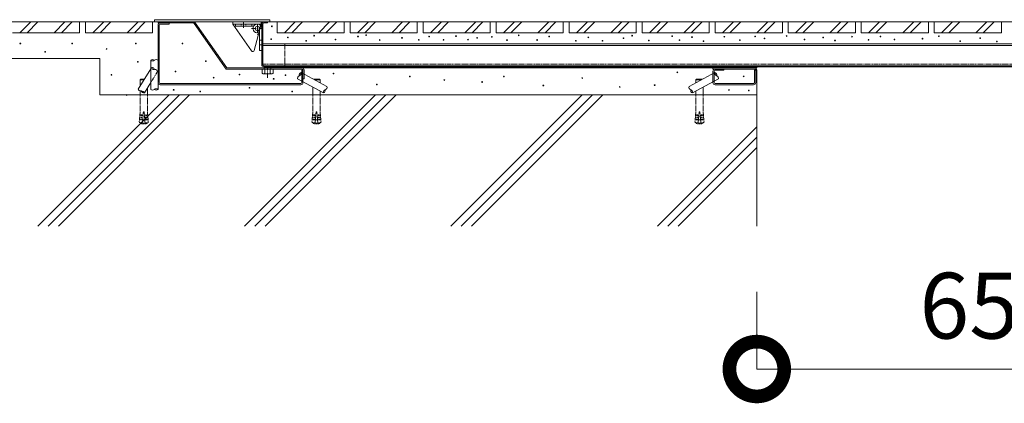
# Model space of a CAD drawing. Units: millimetres. Extents: x 3087 to 11799, y 1944 to 5916.
# Drawn here: x 9284 to 10632, y 3076 to 3601 of the extents above; entities that cross this region are included whole.
import ezdxf

# ---------------------------------------------------------------- set-up
doc = ezdxf.new("R2010")
doc.units = ezdxf.units.MM
doc.header["$LTSCALE"] = 0.2
doc.header["$PDMODE"] = 67
for name, pattern in [('CENTER', [50.8, 31.75, -6.35, 6.35, -6.35]), ('HIDDEN', [9.525, 6.35, -3.175]), ('JWW_CENTER2', [13.546667, 11.006667, -0.846667, 0.846667, -0.846667])]:
    doc.linetypes.add(name, pattern=pattern)
for name, color, linetype, lineweight in [('(KE)その他', 7, 'Continuous', 13), ('(KE)ゴム・クッション', 4, 'Continuous', 13), ('(KE)モルタル', 6, 'Continuous', 13), ('(KE)先端カバー・固定部BOX・目地', 4, 'Continuous', 13), ('(KE)受枠・受下地(アンカーのみ)', 7, 'Continuous', 13), ('(KE)受枠・受下地(アンカー以外)', 2, 'Continuous', 13), ('(KE)寸法', 7, 'Continuous', 9), ('(KE)本体(パネル・カバー・ジョイントPL)', 3, 'Continuous', 13), ('(KE)補強材', 30, 'Continuous', 13), ('(KE)躯体', 6, 'Continuous', 13)]:
    doc.layers.add(name, color=color, linetype=linetype, lineweight=lineweight)
doc.styles.add('(K)文字_異尺度_H3.0-1.0', font='txt', dxfattribs={"height": 3})
doc.dimstyles.new('kaneso異尺度対応_H3.0', dxfattribs={"dimscale": 6, "dimtxt": 3, "dimasz": 5, "dimexe": 0, "dimexo": 3, "dimgap": 1, "dimtad": 1, "dimdec": 1, "dimdsep": 46, "dimtxsty": '(K)文字_異尺度_H3.0-1.0', "dimblk": 'DOTSMALL', "dimcen": 0, "dimclrt": 2, "dimadec": 0, "dimazin": 0, "dimtfac": 1, "dimtdec": 1, "dimtmove": 1, "dimatfit": 3, "dimldrblk": 'DOTSMALL', "dimfxl": 1, "dimtfill": 1, "dimlwd": 9, "dimlwe": 9, "dimarcsym": 0})

# ---------------------------------------------------------------- blocks, each defined once
blk = doc.blocks.new('_DotSmall')
at = {"color": 0, "linetype": 'ByBlock', "const_width": 0.5}
blk.add_lwpolyline([(-0.0625, 0, 1), (0.0625, 0, 1)], format="xyb", close=True, dxfattribs=at)
blk = doc.blocks.new('*D50')
at = {"layer": '(KE)寸法', "color": 0, "linetype": 'ByBlock', "lineweight": 9, "transparency": 16777216}
for p, q in [((10293.2, 3228.1), (10293.2, 3122.6)), ((10943.2, 3228.1), (10943.2, 3122.6)), ((10293.2, 3122.6), (10943.2, 3122.6))]:
    blk.add_line(p, q, dxfattribs=at)
at = {"layer": 'Defpoints', "color": 0, "linetype": 'ByBlock', "transparency": 16777216}
for p in [(10293.2, 3318.1), (10943.2, 3318.1), (10943.2, 3122.6)]:
    blk.add_point(p, dxfattribs=at)
at = {"layer": '(KE)寸法', "color": 0, "linetype": 'ByBlock', "lineweight": 9, "transparency": 16777216, "xscale": 150, "yscale": 150, "zscale": 150, "rotation": 180}
blk.add_blockref('_DotSmall', (10293.2, 3122.6), dxfattribs=at)
at = {"layer": '(KE)寸法', "color": 0, "linetype": 'ByBlock', "lineweight": 9, "transparency": 16777216, "xscale": 150, "yscale": 150, "zscale": 150}
blk.add_blockref('_DotSmall', (10943.2, 3122.6), dxfattribs=at)
at = {"layer": '(KE)寸法', "color": 2, "linetype": 'ByBlock', "transparency": 16777216, "insert": (10618.2, 3197.6), "char_height": 90, "attachment_point": 5, "style": '(K)文字_異尺度_H3.0-1.0', "bg_fill": 3, "box_fill_scale": 1.1, "bg_fill_color": 256, "bg_fill_true_color": 13158600, "bg_fill_transparency": 0}
blk.add_mtext('650', dxfattribs=at)

msp = doc.modelspace()

# ---------------------------------------------------------------- linework, layer by layer
at = {"layer": '(KE)その他'}
for p, q in [((9445.9, 3505.73), (9463.19, 3533.61)), ((9463.19, 3545.16), (9463.19, 3505.16)), ((9473.18, 3545.19), (9473.18, 3505.19)), ((9704.51, 3509.32), (9669.04, 3528.33)), ((10200.35, 3509.32), (10235.81, 3528.33)), ((9448.62, 3518.43), (9449.62, 3519.43)), ((9448.62, 3518.43), (9448.62, 3510.12)), ((9453.78, 3518.43), (9448.62, 3518.43)), ((9454.4, 3519.43), (9449.62, 3519.43)), ((9454.4, 3500.46), (9463.19, 3514.63)), ((9458.62, 3507.27), (9458.62, 3497.65)), ((9699.78, 3500.5), (9664.31, 3519.52)), ((9685.14, 3508.35), (9685.14, 3497.65)), ((9685.96, 3519.26), (9686.14, 3519.43)), ((9686.14, 3519.43), (9694.14, 3519.43)), ((9687.5, 3518.43), (9695.14, 3518.43)), ((9695.14, 3518.43), (9694.14, 3519.43)), ((9695.14, 3518.43), (9695.14, 3514.34)), ((10205.07, 3500.5), (10240.54, 3519.52)), ((10209.71, 3518.43), (10210.71, 3519.43)), ((10209.71, 3518.43), (10209.71, 3514.34)), ((10217.35, 3518.43), (10209.71, 3518.43)), ((10218.71, 3519.43), (10210.71, 3519.43)), ((10218.89, 3519.26), (10218.71, 3519.43)), ((10219.71, 3508.35), (10219.71, 3497.65)), ((9448.62, 3502.99), (9448.62, 3497.65)), ((9695.14, 3502.99), (9695.14, 3497.65)), ((10209.71, 3502.99), (10209.71, 3497.65))]:
    msp.add_line(p, q, dxfattribs=at)
at = {"layer": '(KE)その他', "linetype": 'HIDDEN'}
for p, q in [((9463.19, 3533.61), (9464.09, 3535.07)), ((9463.19, 3514.63), (9472.59, 3529.8)), ((9448.62, 3497.65), (9448.62, 3474.63)), ((9458.62, 3497.65), (9458.62, 3474.63)), ((9685.14, 3497.65), (9685.14, 3474.63)), ((9695.14, 3497.65), (9695.14, 3474.63)), ((10209.71, 3497.65), (10209.71, 3474.63)), ((10219.71, 3497.65), (10219.71, 3474.63)), ((9447.94, 3466.86), (9447.74, 3464.61)), ((9447.94, 3466.86), (9452.42, 3466.46)), ((9448.2, 3469.85), (9448, 3467.6)), ((9448.13, 3466.84), (9448, 3467.6)), ((9448, 3467.6), (9452.48, 3467.21)), ((9448.2, 3469.85), (9452.68, 3469.45)), ((9448.62, 3474.63), (9448.26, 3470.59)), ((9448.4, 3469.83), (9448.26, 3470.59)), ((9448.26, 3470.59), (9452.75, 3470.19)), ((9453.12, 3474.43), (9451.8, 3459.49)), ((9453.12, 3474.43), (9454.12, 3474.43)), ((9454.12, 3474.43), (9455.44, 3459.49)), ((9458.98, 3470.59), (9454.5, 3470.19)), ((9459.04, 3469.85), (9454.56, 3469.45)), ((9459.24, 3467.6), (9454.76, 3467.21)), ((9459.31, 3466.86), (9454.83, 3466.46)), ((9458.62, 3474.63), (9458.98, 3470.59)), ((9458.84, 3469.83), (9458.98, 3470.59)), ((9459.04, 3469.85), (9459.24, 3467.6)), ((9459.11, 3466.84), (9459.24, 3467.6)), ((9459.31, 3466.86), (9459.51, 3464.61)), ((9684.45, 3466.86), (9684.25, 3464.61)), ((9684.45, 3466.86), (9688.93, 3466.46)), ((9684.72, 3469.85), (9684.52, 3467.6)), ((9684.65, 3466.84), (9684.52, 3467.6)), ((9684.52, 3467.6), (9689, 3467.21)), ((9684.72, 3469.85), (9689.2, 3469.45)), ((9685.14, 3474.63), (9684.78, 3470.59)), ((9684.91, 3469.83), (9684.78, 3470.59)), ((9684.78, 3470.59), (9689.26, 3470.19)), ((9689.64, 3474.43), (9688.32, 3459.49)), ((9690.64, 3474.43), (9689.64, 3474.43)), ((9690.64, 3474.43), (9691.96, 3459.49)), ((9695.49, 3470.59), (9691.01, 3470.19)), ((9695.56, 3469.85), (9691.08, 3469.45)), ((9695.76, 3467.6), (9691.28, 3467.21)), ((9695.82, 3466.86), (9691.34, 3466.46)), ((9695.14, 3474.63), (9695.49, 3470.59)), ((9695.36, 3469.83), (9695.49, 3470.59)), ((9695.56, 3469.85), (9695.76, 3467.6)), ((9695.62, 3466.84), (9695.76, 3467.6)), ((9695.82, 3466.86), (9696.02, 3464.61)), ((10209.03, 3466.86), (10208.83, 3464.61)), ((10209.03, 3466.86), (10213.51, 3466.46)), ((10209.29, 3469.85), (10209.09, 3467.6)), ((10209.23, 3466.84), (10209.09, 3467.6)), ((10209.09, 3467.6), (10213.58, 3467.21)), ((10209.29, 3469.85), (10213.77, 3469.45)), ((10209.71, 3474.63), (10209.36, 3470.59)), ((10209.49, 3469.83), (10209.36, 3470.59)), ((10209.36, 3470.59), (10213.84, 3470.19)), ((10214.21, 3474.43), (10212.89, 3459.49)), ((10214.21, 3474.43), (10215.21, 3474.43)), ((10215.21, 3474.43), (10216.53, 3459.49)), ((10220.07, 3470.59), (10215.59, 3470.19)), ((10220.14, 3469.85), (10215.65, 3469.45)), ((10220.33, 3467.6), (10215.85, 3467.21)), ((10220.4, 3466.86), (10215.92, 3466.46)), ((10219.71, 3474.63), (10220.07, 3470.59)), ((10219.94, 3469.83), (10220.07, 3470.59)), ((10220.14, 3469.85), (10220.33, 3467.6)), ((10220.2, 3466.84), (10220.33, 3467.6)), ((10220.4, 3466.86), (10220.6, 3464.61)), ((9447.67, 3463.87), (9447.32, 3459.89)), ((9447.32, 3459.89), (9451.8, 3459.49)), ((9452.15, 3463.47), (9447.67, 3463.87)), ((9447.87, 3463.85), (9447.74, 3464.61)), ((9447.74, 3464.61), (9452.22, 3464.22)), ((9448.87, 3459.29), (9448.87, 3458.89)), ((9448.87, 3459.29), (9458.37, 3459.29)), ((9448.87, 3458.89), (9458.37, 3458.89)), ((9449.67, 3459.68), (9449.67, 3459.29)), ((9451.09, 3458.29), (9456.15, 3458.29)), ((9455.06, 3463.79), (9452.18, 3463.79)), ((9459.51, 3464.61), (9455.02, 3464.22)), ((9455.09, 3463.47), (9459.57, 3463.87)), ((9459.92, 3459.89), (9455.44, 3459.49)), ((9457.57, 3459.68), (9457.57, 3459.29)), ((9458.37, 3459.29), (9458.37, 3458.89)), ((9459.37, 3463.85), (9459.51, 3464.61)), ((9459.57, 3463.87), (9459.92, 3459.89)), ((9684.19, 3463.87), (9683.84, 3459.89)), ((9683.84, 3459.89), (9688.32, 3459.49)), ((9688.67, 3463.47), (9684.19, 3463.87)), ((9684.39, 3463.85), (9684.25, 3464.61)), ((9684.25, 3464.61), (9688.74, 3464.22)), ((9685.39, 3459.29), (9685.39, 3458.89)), ((9694.89, 3459.29), (9685.39, 3459.29)), ((9694.89, 3458.89), (9685.39, 3458.89)), ((9686.19, 3459.68), (9686.19, 3459.29)), ((9692.67, 3458.29), (9687.61, 3458.29)), ((9688.7, 3463.79), (9691.58, 3463.79)), ((9696.02, 3464.61), (9691.54, 3464.22)), ((9691.61, 3463.47), (9696.09, 3463.87)), ((9696.44, 3459.89), (9691.96, 3459.49)), ((9694.09, 3459.68), (9694.09, 3459.29)), ((9694.89, 3459.29), (9694.89, 3458.89)), ((9695.89, 3463.85), (9696.02, 3464.61)), ((9696.09, 3463.87), (9696.44, 3459.89)), ((10208.76, 3463.87), (10208.41, 3459.89)), ((10208.41, 3459.89), (10212.89, 3459.49)), ((10213.25, 3463.47), (10208.76, 3463.87)), ((10208.96, 3463.85), (10208.83, 3464.61)), ((10208.83, 3464.61), (10213.31, 3464.22)), ((10209.96, 3459.29), (10209.96, 3458.89)), ((10209.96, 3459.29), (10219.46, 3459.29)), ((10209.96, 3458.89), (10219.46, 3458.89)), ((10210.76, 3459.68), (10210.76, 3459.29)), ((10212.18, 3458.29), (10217.24, 3458.29)), ((10216.15, 3463.79), (10213.27, 3463.79)), ((10220.6, 3464.61), (10216.12, 3464.22)), ((10216.18, 3463.47), (10220.66, 3463.87)), ((10221.02, 3459.89), (10216.53, 3459.49)), ((10218.66, 3459.68), (10218.66, 3459.29)), ((10219.46, 3459.29), (10219.46, 3458.89)), ((10220.46, 3463.85), (10220.6, 3464.61)), ((10220.66, 3463.87), (10221.02, 3459.89))]:
    msp.add_line(p, q, dxfattribs=at)
at = {"layer": '(KE)その他'}
for centre, radius, start, end in [((9465.7, 3542.05), 4, 51.51605, 128.85868), ((9465.67, 3548.29), 4, 231.51605, 308.86826), ((9470.69, 3542.06), 4, 51.50837, 128.86827), ((9667.96, 3520.4), 3.75, 109.99335, 193.61336), ((9670.32, 3524.81), 3.75, 109.99335, 193.61336), ((9665.39, 3527.45), 3.75, 289.99335, 13.61336), ((10239.46, 3527.45), 3.75, 166.38664, 250.00665), ((10234.53, 3524.81), 3.75, 346.38664, 70.00665), ((10236.89, 3520.4), 3.75, 346.38664, 70.00665), ((9700.86, 3508.43), 3.75, 289.99335, 13.61336), ((10203.99, 3508.43), 3.75, 166.38664, 250.00665), ((9449.5, 3506.79), 3.75, 196.38664, 280.00665), ((9450.8, 3499.4), 3.75, 16.38664, 100.00665), ((9453.75, 3504.15), 3.75, 196.38664, 280.00665), ((9465.67, 3508.29), 4, 231.51605, 308.86749), ((9470.69, 3502.06), 4, 51.50837, 128.86826), ((9470.67, 3508.31), 4, 231.51605, 308.87909), ((9703.43, 3501.38), 3.75, 109.99335, 193.61336), ((9698.5, 3504.03), 3.75, 289.99335, 13.61336), ((10206.35, 3504.03), 3.75, 166.38664, 250.00665), ((10201.43, 3501.38), 3.75, 346.38664, 70.00665)]:
    msp.add_arc(centre, radius, start, end, dxfattribs=at)
at = {"layer": '(KE)その他', "linetype": 'HIDDEN'}
for centre, radius, start, end in [((9464.74, 3531.38), 3.75, 16.38664, 100.00665), ((9467.69, 3536.13), 3.75, 196.38665, 280.00665), ((9468.99, 3528.74), 3.75, 16.386, 100.00665), ((9453.62, 3472.06), 14, 250.16664, 259.59018), ((9453.62, 3472.06), 14, 280.40982, 289.83336), ((9690.14, 3472.06), 14, 250.16664, 259.59018), ((9690.14, 3472.06), 14, 280.40982, 289.83336), ((10214.71, 3472.06), 14, 250.16664, 259.59018), ((10214.71, 3472.06), 14, 280.40982, 289.83336)]:
    msp.add_arc(centre, radius, start, end, dxfattribs=at)
at = {"layer": '(KE)ゴム・クッション', "color": 6}
for p, q in [((9623.18, 3536.15), (9623.18, 3534.65)), ((9623.18, 3536.15), (9673.18, 3536.15)), ((9623.18, 3534.65), (9673.18, 3534.65)), ((9673.18, 3536.15), (9673.18, 3534.65)), ((10293.25, 3536.15), (10243.25, 3536.15)), ((10243.25, 3536.15), (10243.25, 3534.65)), ((10243.25, 3534.65), (10293.25, 3534.65)), ((10293.25, 3536.15), (10293.25, 3534.65))]:
    msp.add_line(p, q, dxfattribs=at)
at = {"layer": '(KE)モルタル'}
for centre in [(9629.02, 3591.59), (9627.99, 3573.9), (9650.82, 3576.47), (9687, 3578.78), (9716.25, 3573.39), (9747.03, 3577.75), (9758.06, 3579.54), (9807.32, 3575.96), (9830.16, 3573.13), (9844.52, 3577.49), (9864.28, 3573.13), (9881.21, 3578.01), (9897.63, 3573.39), (9910.07, 3575.72), (9930.45, 3577.25), (9967.14, 3579.28), (10008.93, 3577.76), (10062.44, 3576.48), (10110.6, 3575.21), (10122.57, 3578.77), (10177.36, 3578.01), (10204.43, 3576.83), (10248.72, 3577.34), (10290.98, 3577.84), (10303.63, 3575.06), (10334, 3578.35), (10358.55, 3573.54), (10384.11, 3576.32), (10423.64, 3577.44), (10446.34, 3573.16), (10462.48, 3577.69), (10481.65, 3573.66), (10520.23, 3574.67), (10542.43, 3577.95), (10599.17, 3575.43), (9284.52, 3568.13), (9355.43, 3568.13), (9402.71, 3560.63), (9442.76, 3568.13), (9506.51, 3568.13), (9675.97, 3571.85), (9776.79, 3572.88), (9951.09, 3572.66), (9992.37, 3572.92), (10045.37, 3571.9), (10081.8, 3571.9), (10145.25, 3572.15), (10187.23, 3572.78), (10220.12, 3571.27), (10269.98, 3572.78), (10400.3, 3572.28), (10571.68, 3571.39), (10622.12, 3570.89), (9318.66, 3556.7), (9445.38, 3542.92), (9538.57, 3543.88), (9409.27, 3525.2), (9497.16, 3529.86), (9549.3, 3521.31), (9584.77, 3525.52), (9631.55, 3519.74), (9647.84, 3524.73), (9713.39, 3526.86), (9817.99, 3522.81), (9946.88, 3522.81), (10054.18, 3520.79), (10184.4, 3528.64), (10275.18, 3523.1), (9598.42, 3507.6), (9772.77, 3512.02), (9865.23, 3518.09), (9917.19, 3515.39), (10000.87, 3510.67), (10105.47, 3508.65), (10153.29, 3511.17), (9430.28, 3497.65), (9494.57, 3504.76), (9531, 3502.44), (9656.8, 3502.44), (10255.15, 3504.36), (10282.11, 3503.71)]:
    msp.add_circle(centre, 0.5, dxfattribs=at)
at = {"layer": '(KE)先端カバー・固定部BOX・目地'}
for p, q in [((9470.18, 3600.65), (9468.18, 3600.65)), ((9468.18, 3597.65), (9468.18, 3600.65)), ((9470.68, 3600.4), (9470.18, 3600.65)), ((9472.68, 3600.4), (9473.18, 3600.65)), ((9476.18, 3600.65), (9473.18, 3600.65)), ((9476.68, 3600.4), (9476.18, 3600.65)), ((9478.68, 3600.4), (9479.18, 3600.65)), ((9482.18, 3600.65), (9479.18, 3600.65)), ((9482.68, 3600.4), (9482.18, 3600.65)), ((9484.68, 3600.4), (9485.18, 3600.65)), ((9488.18, 3600.65), (9485.18, 3600.65)), ((9488.68, 3600.4), (9488.18, 3600.65)), ((9490.68, 3600.4), (9491.18, 3600.65)), ((9494.18, 3600.65), (9491.18, 3600.65)), ((9494.68, 3600.4), (9494.18, 3600.65)), ((9496.68, 3600.4), (9497.18, 3600.65)), ((9500.18, 3600.65), (9497.18, 3600.65)), ((9500.68, 3600.4), (9500.18, 3600.65)), ((9502.68, 3600.4), (9503.18, 3600.65)), ((9506.18, 3600.65), (9503.18, 3600.65)), ((9506.68, 3600.4), (9506.18, 3600.65)), ((9508.68, 3600.4), (9509.18, 3600.65)), ((9512.18, 3600.65), (9509.18, 3600.65)), ((9512.68, 3600.4), (9512.18, 3600.65)), ((9514.68, 3600.4), (9515.18, 3600.65)), ((9518.18, 3600.65), (9515.18, 3600.65)), ((9518.68, 3600.4), (9518.18, 3600.65)), ((9520.68, 3600.4), (9521.18, 3600.65)), ((9524.18, 3600.65), (9521.18, 3600.65)), ((9524.68, 3600.4), (9524.18, 3600.65)), ((9526.68, 3600.4), (9527.18, 3600.65)), ((9530.18, 3600.65), (9527.18, 3600.65)), ((9530.68, 3600.4), (9530.18, 3600.65)), ((9532.68, 3600.4), (9533.18, 3600.65)), ((9536.18, 3600.65), (9533.18, 3600.65)), ((9536.68, 3600.4), (9536.18, 3600.65)), ((9538.68, 3600.4), (9539.18, 3600.65)), ((9542.18, 3600.65), (9539.18, 3600.65)), ((9542.68, 3600.4), (9542.18, 3600.65)), ((9544.68, 3600.4), (9545.18, 3600.65)), ((9548.18, 3600.65), (9545.18, 3600.65)), ((9548.68, 3600.4), (9548.18, 3600.65)), ((9550.68, 3600.4), (9551.18, 3600.65)), ((9554.18, 3600.65), (9551.18, 3600.65)), ((9554.68, 3600.4), (9554.18, 3600.65)), ((9556.68, 3600.4), (9557.18, 3600.65)), ((9560.18, 3600.65), (9557.18, 3600.65)), ((9560.68, 3600.4), (9560.18, 3600.65)), ((9562.68, 3600.4), (9563.18, 3600.65)), ((9566.18, 3600.65), (9563.18, 3600.65)), ((9566.68, 3600.4), (9566.18, 3600.65)), ((9568.68, 3600.4), (9569.18, 3600.65)), ((9572.18, 3600.65), (9569.18, 3600.65)), ((9572.68, 3600.4), (9572.18, 3600.65)), ((9574.68, 3600.4), (9575.18, 3600.65)), ((9578.18, 3600.65), (9575.18, 3600.65)), ((9578.68, 3600.4), (9578.18, 3600.65)), ((9580.68, 3600.4), (9581.18, 3600.65)), ((9584.18, 3600.65), (9581.18, 3600.65)), ((9584.68, 3600.4), (9584.18, 3600.65)), ((9586.68, 3600.4), (9587.18, 3600.65)), ((9590.18, 3600.65), (9587.18, 3600.65)), ((9590.68, 3600.4), (9590.18, 3600.65)), ((9592.68, 3600.4), (9593.18, 3600.65)), ((9596.18, 3600.65), (9593.18, 3600.65)), ((9596.68, 3600.4), (9596.18, 3600.65)), ((9598.68, 3600.4), (9599.18, 3600.65)), ((9602.18, 3600.65), (9599.18, 3600.65)), ((9602.68, 3600.4), (9602.18, 3600.65)), ((9604.68, 3600.4), (9605.18, 3600.65)), ((9608.18, 3600.65), (9605.18, 3600.65)), ((9608.68, 3600.4), (9608.18, 3600.65)), ((9610.68, 3600.4), (9611.18, 3600.65)), ((9614.18, 3600.65), (9611.18, 3600.65)), ((9614.68, 3600.4), (9614.18, 3600.65)), ((9616.68, 3600.4), (9617.18, 3600.65)), ((9620.18, 3600.65), (9617.18, 3600.65)), ((9620.68, 3600.4), (9620.18, 3600.65)), ((9622.68, 3600.4), (9623.18, 3600.65)), ((9626.18, 3600.65), (9623.18, 3600.65)), ((9626.18, 3600.65), (9626.18, 3597.65)), ((9468.18, 3597.65), (9626.18, 3597.65)), ((9472.68, 3600.4), (9470.68, 3600.4)), ((9478.68, 3600.4), (9476.68, 3600.4)), ((9484.68, 3600.4), (9482.68, 3600.4)), ((9490.68, 3600.4), (9488.68, 3600.4)), ((9496.68, 3600.4), (9494.68, 3600.4)), ((9502.68, 3600.4), (9500.68, 3600.4)), ((9508.68, 3600.4), (9506.68, 3600.4)), ((9514.68, 3600.4), (9512.68, 3600.4)), ((9520.68, 3600.4), (9518.68, 3600.4)), ((9526.68, 3600.4), (9524.68, 3600.4)), ((9532.68, 3600.4), (9530.68, 3600.4)), ((9538.68, 3600.4), (9536.68, 3600.4)), ((9544.68, 3600.4), (9542.68, 3600.4)), ((9550.68, 3600.4), (9548.68, 3600.4)), ((9556.68, 3600.4), (9554.68, 3600.4)), ((9562.68, 3600.4), (9560.68, 3600.4)), ((9568.68, 3600.4), (9566.68, 3600.4)), ((9574.68, 3600.4), (9572.68, 3600.4)), ((9580.68, 3600.4), (9578.68, 3600.4)), ((9579.18, 3594.65), (9609.18, 3594.65)), ((9579.18, 3591.65), (9579.18, 3594.65)), ((9603.98, 3591.65), (9579.18, 3591.65)), ((9586.68, 3600.4), (9584.68, 3600.4)), ((9592.68, 3600.4), (9590.68, 3600.4)), ((9598.68, 3600.4), (9596.68, 3600.4)), ((9601.68, 3591.65), (9601.68, 3594.65)), ((9604.68, 3600.4), (9602.68, 3600.4)), ((9610.68, 3600.4), (9608.68, 3600.4)), ((9612.18, 3588.65), (9612.18, 3558.65)), ((9616.68, 3600.4), (9614.68, 3600.4)), ((9615.18, 3588.65), (9615.18, 3558.65)), ((9622.68, 3600.4), (9620.68, 3600.4)), ((9610.52, 3585.97), (9611.86, 3583.28)), ((9612.18, 3558.65), (9615.18, 3558.65))]:
    msp.add_line(p, q, dxfattribs=at)
at = {"layer": '(KE)先端カバー・固定部BOX・目地', "color": 30}
for p, q in [((9614.59, 3597.65), (9575.33, 3597.65)), ((9575.59, 3594.65), (9575.59, 3597.65)), ((9614.59, 3594.65), (9575.59, 3594.65)), ((9601.33, 3557.88), (9575.59, 3594.65)), ((9604.91, 3558.51), (9614.59, 3594.65)), ((9614.59, 3594.65), (9614.59, 3597.65))]:
    msp.add_line(p, q, dxfattribs=at)
at = {"layer": '(KE)先端カバー・固定部BOX・目地', "linetype": 'HIDDEN'}
for p, q in [((9586.98, 3591.65), (9586.98, 3594.65)), ((9593.38, 3591.65), (9593.38, 3594.65)), ((9615.18, 3572.85), (9612.18, 3572.85)), ((9615.18, 3566.45), (9612.18, 3566.45))]:
    msp.add_line(p, q, dxfattribs=at)
at = {"layer": '(KE)先端カバー・固定部BOX・目地', "linetype": 'JWW_CENTER2'}
msp.add_line((9590.18, 3589.54), (9590.18, 3596.61), dxfattribs=at)
at = {"layer": '(KE)先端カバー・固定部BOX・目地', "linetype": 'CENTER'}
for p, q in [((9601.09, 3588.65), (9615.18, 3588.65)), ((9609.18, 3588.65), (9609.18, 3595.65)), ((9609.18, 3588.65), (9609.18, 3580.44))]:
    msp.add_line(p, q, dxfattribs=at)
at = {"layer": '(KE)先端カバー・固定部BOX・目地'}
msp.add_circle((9609.18, 3588.65), 3, dxfattribs=at)
msp.add_arc((9609.18, 3588.65), 6, 0, 300, dxfattribs=at)
at = {"layer": '(KE)先端カバー・固定部BOX・目地', "color": 30}
msp.add_arc((9602.97, 3559.03), 2, 215.00001, 345, dxfattribs=at)
at = {"layer": '(KE)受枠・受下地(アンカーのみ)'}
for p, q in [((9473.18, 3593.15), (9473.18, 3514.65)), ((9474.68, 3593.15), (9474.68, 3514.65)), ((9476.18, 3594.65), (9488.18, 3594.65)), ((9488.18, 3596.15), (9488.18, 3594.65)), ((10248.18, 3533.15), (10248.18, 3531.65)), ((9671.68, 3531.65), (9670.18, 3531.65)), ((9670.18, 3514.65), (9670.18, 3531.65)), ((9671.68, 3514.65), (9671.68, 3531.65)), ((10233.18, 3530.15), (10233.18, 3514.65)), ((10234.68, 3530.15), (10234.68, 3514.65)), ((10236.18, 3531.65), (10248.18, 3531.65)), ((10290.18, 3531.65), (10290.18, 3514.65)), ((10291.68, 3531.65), (10290.18, 3531.65)), ((10291.68, 3531.65), (10291.68, 3514.65)), ((9668.68, 3513.15), (9476.18, 3513.15)), ((9476.18, 3511.65), (9668.68, 3511.65)), ((10236.18, 3513.15), (10288.68, 3513.15)), ((10236.18, 3511.65), (10288.68, 3511.65))]:
    msp.add_line(p, q, dxfattribs=at)
for centre, radius, start, end in [((9476.18, 3593.15), 3, 90.00002, 180), ((9476.18, 3593.15), 1.5, 90.00002, 180), ((10236.18, 3530.15), 3, 90, 180), ((10236.18, 3530.15), 1.5, 90, 180), ((9476.18, 3514.65), 3, 180, 270), ((9476.18, 3514.65), 1.5, 180, 270), ((9668.68, 3514.65), 1.5, 270.00002, 0.00002), ((9668.68, 3514.65), 3, 270.00002, 0.00002), ((10236.18, 3514.65), 3, 180, 270), ((10236.18, 3514.65), 1.5, 180, 270), ((10288.68, 3514.65), 1.5, 270, 0.00002), ((10288.68, 3514.65), 3, 270, 0.00002)]:
    msp.add_arc(centre, radius, start, end, dxfattribs=at)
at = {"layer": '(KE)受枠・受下地(アンカー以外)', "color": 2}
for p, q in [((9521.62, 3597.65), (9473.18, 3597.65)), ((9473.18, 3596.15), (9473.18, 3597.65)), ((9521.62, 3596.15), (9473.18, 3596.15)), ((9522.85, 3595.51), (9566.52, 3533.15)), ((9524.08, 3596.37), (9567.3, 3534.65)), ((9566.52, 3533.15), (9670.18, 3533.15)), ((9567.3, 3534.65), (9670.12, 3534.65)), ((9630.68, 3533.15), (9615.68, 3533.15)), ((9615.68, 3533.15), (9615.68, 3527.23)), ((9619.43, 3533.15), (9619.43, 3527.23)), ((9626.92, 3533.15), (9626.92, 3527.23)), ((9630.68, 3533.15), (9630.68, 3527.23)), ((10233.18, 3534.65), (10233.18, 3533.15)), ((10290.18, 3534.65), (10233.18, 3534.65)), ((10233.18, 3533.15), (10290.18, 3533.15)), ((9616.68, 3526.65), (9615.68, 3527.23)), ((9629.68, 3526.65), (9616.68, 3526.65)), ((9629.68, 3526.65), (9630.68, 3527.23)), ((9671.68, 3519.65), (9671.68, 3531.65)), ((9673.18, 3519.65), (9671.68, 3519.65)), ((9673.18, 3531.65), (9673.18, 3519.65)), ((10291.68, 3519.65), (10291.68, 3531.65)), ((10291.68, 3519.65), (10291.68, 3531.65)), ((10291.68, 3519.65), (10293.18, 3519.65)), ((10293.18, 3531.65), (10293.18, 3519.65))]:
    msp.add_line(p, q, dxfattribs=at)
at = {"layer": '(KE)受枠・受下地(アンカー以外)', "color": 2, "linetype": 'HIDDEN'}
for p, q in [((9618.68, 3533.15), (9618.68, 3534.65)), ((9627.68, 3533.15), (9627.68, 3534.65))]:
    msp.add_line(p, q, dxfattribs=at)
at = {"layer": '(KE)受枠・受下地(アンカー以外)', "color": 2, "linetype": 'CENTER'}
msp.add_line((9623.18, 3521), (9623.18, 3535.11), dxfattribs=at)
at = {"layer": '(KE)受枠・受下地(アンカー以外)', "color": 2}
for centre, radius, start, end in [((9521.62, 3594.65), 3, 35, 90.00003), ((9521.62, 3594.65), 1.5, 35, 90.00003), ((9670.18, 3531.65), 3, 0, 90.00002), ((9670.18, 3531.65), 1.5, 0, 90.00002), ((10290.18, 3531.65), 3, 0, 90.00002), ((10290.18, 3531.65), 1.5, 0, 90.00002), ((9617.88, 3531.04), 4.4, 239.99998, 265.69891), ((9617.45, 3530.32), 3.67, 271.51625, 302.59431), ((9623.18, 3539.1), 12.45, 252.48213, 287.51785), ((9628.9, 3530.32), 3.67, 237.40567, 268.48373), ((9628.47, 3531.04), 4.4, 274.30107, 300)]:
    msp.add_arc(centre, radius, start, end, dxfattribs=at)
at = {"layer": '(KE)本体(パネル・カバー・ジョイントPL)'}
for p, q in [((9615.18, 3594.65), (9615.18, 3539.15)), ((9616.68, 3539.15), (9616.68, 3594.65)), ((10985.18, 3597.65), (9618.18, 3597.65)), ((9623.18, 3596.15), (9618.18, 3596.15)), ((9623.18, 3597.65), (9623.18, 3596.15)), ((9618.18, 3537.65), (10985.18, 3537.65)), ((10985.18, 3536.15), (9618.18, 3536.15))]:
    msp.add_line(p, q, dxfattribs=at)
for centre, radius, start, end in [((9618.18, 3594.65), 3, 90, 180), ((9618.18, 3594.65), 1.5, 90, 180), ((9618.18, 3539.15), 3, 180, 270), ((9618.18, 3539.15), 1.5, 180, 263.46512)]:
    msp.add_arc(centre, radius, start, end, dxfattribs=at)
at = {"layer": '(KE)補強材'}
for p, q in [((9616.68, 3567.65), (10928.98, 3567.65)), ((9616.68, 3565.35), (10928.98, 3565.35))]:
    msp.add_line(p, q, dxfattribs=at)
at = {"layer": '(KE)補強材', "linetype": 'HIDDEN'}
for p, q in [((9646.68, 3567.65), (9646.68, 3537.65)), ((9616.68, 3539.95), (10928.98, 3539.95))]:
    msp.add_line(p, q, dxfattribs=at)
at = {"layer": '(KE)躯体'}
for p, q in [((8773.74, 3597.65), (9473.18, 3597.65)), ((8773.74, 3547.65), (9393.22, 3547.65)), ((9393.22, 3547.65), (9393.22, 3497.65)), ((10233.18, 3534.65), (9670.18, 3534.65)), ((10293.18, 3318.05), (10293.18, 3519.65)), ((9488.19, 3497.65), (9308.59, 3318.05)), ((9502.33, 3497.65), (9322.73, 3318.05)), ((9516.47, 3497.65), (9336.88, 3318.05)), ((10293.18, 3497.65), (9393.22, 3497.65)), ((9591.44, 3318.05), (9771.03, 3497.65)), ((9605.58, 3318.05), (9785.17, 3497.65)), ((9619.72, 3318.05), (9799.32, 3497.65)), ((9874.28, 3318.05), (10053.88, 3497.65)), ((9888.42, 3318.05), (10068.02, 3497.65)), ((9902.56, 3318.05), (10082.16, 3497.65)), ((10157.12, 3318.05), (10293.18, 3454.11)), ((10171.26, 3318.05), (10293.18, 3439.96)), ((10185.4, 3318.05), (10293.18, 3425.82))]:
    msp.add_line(p, q, dxfattribs=at)
at = {"layer": '(KE)躯体', "color": 7}
for p, q in [((9283.73, 3582.65), (9298.73, 3597.65)), ((9293.73, 3582.65), (9308.73, 3597.65)), ((9330.73, 3582.65), (9345.73, 3597.65)), ((9340.73, 3582.65), (9355.73, 3597.65)), ((9365.73, 3582.65), (9365.73, 3597.65)), ((9373.73, 3582.65), (9373.73, 3597.65)), ((9383.73, 3582.65), (9398.73, 3597.65)), ((9393.73, 3582.65), (9408.73, 3597.65)), ((9430.73, 3582.65), (9445.73, 3597.65)), ((9440.73, 3582.65), (9455.73, 3597.65)), ((9465.73, 3582.65), (9465.73, 3597.65)), ((9636.18, 3582.65), (9636.18, 3597.65)), ((9646.18, 3582.65), (9661.18, 3597.65)), ((9656.18, 3582.65), (9671.18, 3597.65)), ((9693.18, 3582.65), (9708.18, 3597.65)), ((9703.18, 3582.65), (9718.18, 3597.65)), ((9728.18, 3582.65), (9728.18, 3597.65)), ((9736.18, 3582.65), (9736.18, 3597.65)), ((9746.18, 3582.65), (9761.18, 3597.65)), ((9756.18, 3582.65), (9771.18, 3597.65)), ((9793.18, 3582.65), (9808.18, 3597.65)), ((9803.18, 3582.65), (9818.18, 3597.65)), ((9828.18, 3582.65), (9828.18, 3597.65)), ((9836.18, 3582.65), (9836.18, 3597.65)), ((9846.18, 3582.65), (9861.18, 3597.65)), ((9856.18, 3582.65), (9871.18, 3597.65)), ((9893.18, 3582.65), (9908.18, 3597.65)), ((9903.18, 3582.65), (9918.18, 3597.65)), ((9928.18, 3582.65), (9928.18, 3597.65)), ((9936.18, 3582.65), (9936.18, 3597.65)), ((9946.18, 3582.65), (9961.18, 3597.65)), ((9956.18, 3582.65), (9971.18, 3597.65)), ((9993.18, 3582.65), (10008.18, 3597.65)), ((10003.18, 3582.65), (10018.18, 3597.65)), ((10028.18, 3582.65), (10028.18, 3597.65)), ((10036.18, 3582.65), (10036.18, 3597.65)), ((10046.18, 3582.65), (10061.18, 3597.65)), ((10056.18, 3582.65), (10071.18, 3597.65)), ((10093.18, 3582.65), (10108.18, 3597.65)), ((10103.18, 3582.65), (10118.18, 3597.65)), ((10128.18, 3582.65), (10128.18, 3597.65)), ((10136.18, 3582.65), (10136.18, 3597.65)), ((10146.18, 3582.65), (10161.18, 3597.65)), ((10156.18, 3582.65), (10171.18, 3597.65)), ((10193.18, 3582.65), (10208.18, 3597.65)), ((10203.18, 3582.65), (10218.18, 3597.65)), ((10228.18, 3582.65), (10228.18, 3597.65)), ((10236.18, 3582.65), (10236.18, 3597.65)), ((10246.18, 3582.65), (10261.18, 3597.65)), ((10256.18, 3582.65), (10271.18, 3597.65)), ((10293.18, 3582.65), (10308.18, 3597.65)), ((10303.18, 3582.65), (10318.18, 3597.65)), ((10328.18, 3582.65), (10328.18, 3597.65)), ((10336.18, 3582.65), (10336.18, 3597.65)), ((10346.18, 3582.65), (10361.18, 3597.65)), ((10356.18, 3582.65), (10371.18, 3597.65)), ((10393.18, 3582.65), (10408.18, 3597.65)), ((10403.18, 3582.65), (10418.18, 3597.65)), ((10428.18, 3582.65), (10428.18, 3597.65)), ((10436.18, 3582.65), (10436.18, 3597.65)), ((10446.18, 3582.65), (10461.18, 3597.65)), ((10456.18, 3582.65), (10471.18, 3597.65)), ((10493.18, 3582.65), (10508.18, 3597.65)), ((10503.18, 3582.65), (10518.18, 3597.65)), ((10528.18, 3582.65), (10528.18, 3597.65)), ((10536.18, 3582.65), (10536.18, 3597.65)), ((10546.18, 3582.65), (10561.18, 3597.65)), ((10556.18, 3582.65), (10571.18, 3597.65)), ((10593.18, 3582.65), (10608.18, 3597.65)), ((10603.18, 3582.65), (10618.18, 3597.65)), ((10628.18, 3582.65), (10628.18, 3597.65)), ((9273.73, 3582.65), (9365.73, 3582.65)), ((9373.73, 3582.65), (9465.73, 3582.65)), ((9636.18, 3582.65), (9728.18, 3582.65)), ((9736.18, 3582.65), (9828.18, 3582.65)), ((9836.18, 3582.65), (9928.18, 3582.65)), ((9936.18, 3582.65), (10028.18, 3582.65)), ((10036.18, 3582.65), (10128.18, 3582.65)), ((10136.18, 3582.65), (10228.18, 3582.65)), ((10236.18, 3582.65), (10328.18, 3582.65)), ((10336.18, 3582.65), (10428.18, 3582.65)), ((10436.18, 3582.65), (10528.18, 3582.65)), ((10536.18, 3582.65), (10628.18, 3582.65))]:
    msp.add_line(p, q, dxfattribs=at)

# ---------------------------------------------------------------- next in the draw order: dimensions: what is measured, and where the dimension line sits
at = {"layer": '(KE)寸法', "linetype": 'ByBlock'}
dim = msp.add_linear_dim(base=(10943.18, 3122.58), p1=(10293.18, 3318.05), p2=(10943.18, 3318.05), dimstyle='kaneso異尺度対応_H3.0', dxfattribs=at)
dim.commit()
dim.dimension.update_dxf_attribs({"geometry": '*D50', "text_midpoint": (10618.18, 3197.58)})

doc.saveas('drawing.dxf')
